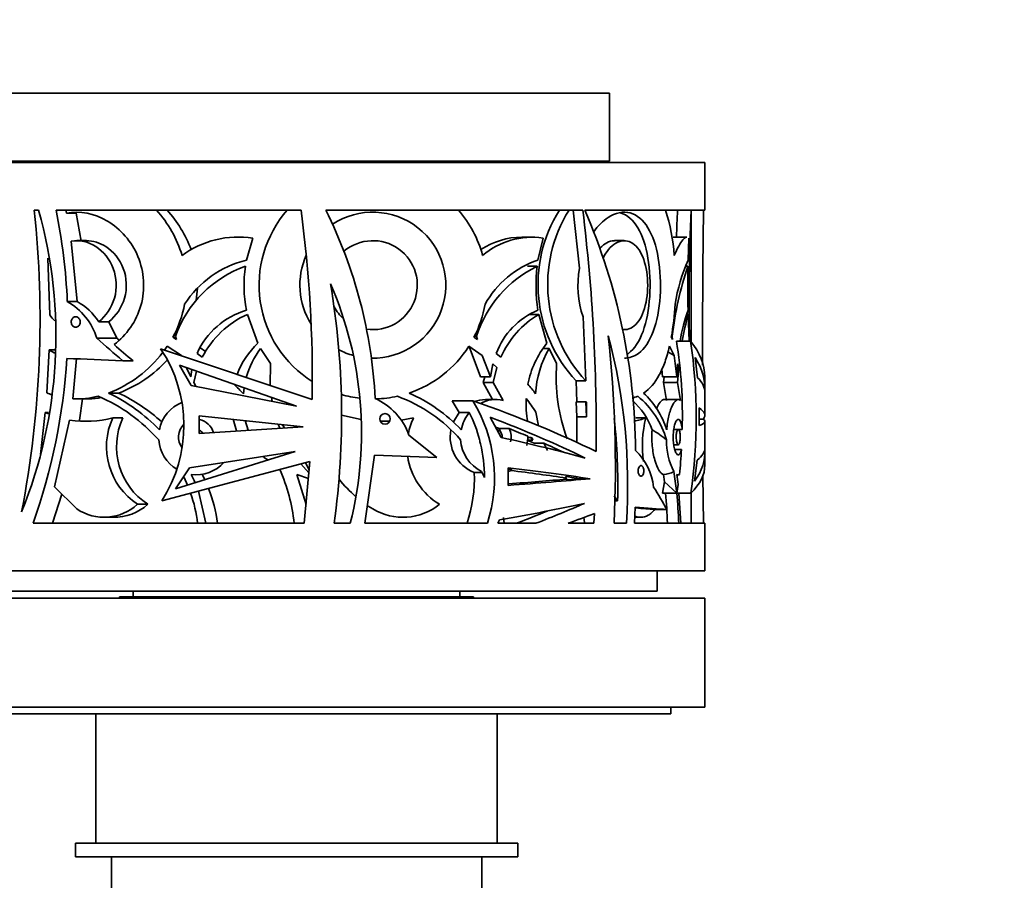
# Model space of a CAD drawing. Units: millimetres. Extents: x 0 to 1478, y 0 to 1758.
# Drawn here: x 584 to 657, y 1143 to 1206 of the extents above; entities that cross this region are included whole.
import ezdxf
from ezdxf import colors
from ezdxf.entities.mleader import LeaderData, LeaderLine
from ezdxf.math import Vec2, Vec3

# ---------------------------------------------------------------- set-up
doc = ezdxf.new("R2010")
doc.units = ezdxf.units.MM
doc.layers.add('DV1_Défaut', color=7, linetype='Continuous')
doc.layers.add('Défaut', color=7, linetype='Continuous')

# ---------------------------------------------------------------- blocks, each defined once
blk = doc.blocks.new('_DOT')
at = {"color": 0}
blk.add_line((0, 0), (-1, 0), dxfattribs=at)
at = {"color": 0, "const_width": 0.333}
blk.add_lwpolyline([(-0.1665, 0, 1), (0.1665, 0, 1)], format="xyb", close=True, dxfattribs=at)
blk = doc.blocks.new('SE')
at = {"layer": 'DV1_Défaut', "color": 7, "linetype": 'Continuous', "lineweight": 35}
for p, q in [((627.625, 1200.523), (581.625, 1200.523)), ((627.625, 1195.523), (627.625, 1200.523)), ((574.625, 1195.423), (634.625, 1195.423)), ((627.625, 1195.523), (581.625, 1195.523)), ((586.625, 1195.523), (586.625, 1195.423)), ((622.625, 1195.423), (622.625, 1195.523)), ((634.625, 1191.923), (634.625, 1195.423)), ((585.349, 1191.923), (585.667, 1191.923)), ((586.95, 1191.923), (604.954, 1191.923)), ((587.666, 1191.923), (587.712, 1191.697)), ((588.429, 1191.697), (587.712, 1191.697)), ((588.79, 1189.646), (588.429, 1191.697)), ((606.776, 1191.923), (625.653, 1191.923)), ((625.404, 1187.651), (624.946, 1191.923)), ((625.793, 1191.923), (634.625, 1191.923)), ((633.625, 1182.244), (633.625, 1191.923)), ((588.071, 1189.646), (588.498, 1185.208)), ((589.192, 1189.681), (588.47, 1189.681)), ((601.415, 1189.87), (600.943, 1188.256)), ((621.882, 1189.949), (621.167, 1189.949)), ((622.735, 1189.87), (622.361, 1188.256)), ((628.704, 1189.681), (627.982, 1189.681)), ((633.296, 1189.949), (632.284, 1189.949)), ((633.447, 1189.87), (633.39, 1188.256)), ((586.49, 1184.224), (586.356, 1188.396)), ((622.298, 1187.801), (621.585, 1187.801)), ((633.38, 1187.801), (633.193, 1187.801)), ((597.255, 1185.307), (597.333, 1186.191)), ((587.778, 1185.208), (588.498, 1185.208)), ((590.092, 1183.73), (590.825, 1183.73)), ((591.425, 1182.514), (590.825, 1183.73)), ((601.779, 1182.143), (601.009, 1184.263)), ((622.414, 1184.263), (621.701, 1184.263)), ((623.02, 1182.143), (622.414, 1184.263)), ((625.882, 1179.383), (625.674, 1184.079)), ((633.399, 1184.263), (633.277, 1184.263)), ((633.478, 1182.308), (633.399, 1184.263)), ((628.569, 1183.145), (628.706, 1183.145)), ((589.952, 1182.514), (591.425, 1182.514)), ((595.524, 1182.585), (595.748, 1182.585)), ((595.793, 1182.421), (595.524, 1182.585)), ((595.725, 1182.675), (595.793, 1182.421)), ((617.911, 1182.421), (617.66, 1182.585)), ((617.848, 1182.675), (617.706, 1182.675)), ((617.848, 1182.675), (617.911, 1182.421)), ((632.247, 1182.421), (632.16, 1182.585)), ((632.226, 1182.675), (632.247, 1182.421)), ((633.574, 1182.308), (632.536, 1182.308)), ((586.286, 1178.498), (586.454, 1181.656)), ((586.867, 1181.656), (586.454, 1181.656)), ((605.769, 1178.008), (594.638, 1181.743)), ((594.929, 1181.645), (595.12, 1181.92)), ((595.12, 1181.92), (596.174, 1181.237)), ((597.698, 1181.119), (597.313, 1181.404)), ((597.936, 1181.546), (597.524, 1181.827)), ((601.981, 1181.764), (602.71, 1180.659)), ((617.278, 1181.92), (618.265, 1181.237)), ((617.314, 1181.896), (618.143, 1179.689)), ((619.64, 1181.119), (619.298, 1181.404)), ((623.176, 1181.764), (622.777, 1181.764)), ((623.176, 1181.764), (623.733, 1180.659)), ((632.366, 1181.237), (631.905, 1181.509)), ((632.023, 1181.92), (632.366, 1181.237)), ((588.464, 1181.034), (588.183, 1178.061)), ((591.859, 1180.858), (592.612, 1180.858)), ((618.265, 1181.237), (618.878, 1179.689)), ((632.366, 1181.237), (632.562, 1179.689)), ((633.914, 1181.093), (634.094, 1179.614)), ((604.608, 1177.53), (596.016, 1180.527)), ((596.016, 1180.527), (596.889, 1179.048)), ((596.535, 1180.346), (596.845, 1179.689)), ((596.845, 1179.689), (596.927, 1180.209)), ((597.273, 1180.089), (597.065, 1179.269)), ((602.71, 1180.659), (602.683, 1179.044)), ((618.878, 1179.689), (619.043, 1180.621)), ((619.043, 1180.621), (619.346, 1180.36)), ((619.346, 1180.36), (619.076, 1179.269)), ((631.454, 1180.234), (631.522, 1179.689)), ((632.562, 1179.689), (632.612, 1180.621)), ((632.612, 1180.621), (632.702, 1180.36)), ((632.702, 1180.36), (632.622, 1179.269)), ((597.065, 1179.269), (597.224, 1178.982)), ((618.878, 1179.689), (618.143, 1179.689)), ((618.462, 1179.689), (618.342, 1179.269)), ((619.076, 1179.269), (618.342, 1179.269)), ((618.342, 1179.269), (619.031, 1178.01)), ((619.076, 1179.269), (619.799, 1177.938)), ((625.882, 1179.383), (625.174, 1179.383)), ((625.174, 1179.383), (625.208, 1177.81)), ((632.562, 1179.689), (631.522, 1179.689)), ((631.621, 1179.689), (631.585, 1179.269)), ((632.622, 1179.269), (631.585, 1179.269)), ((631.585, 1179.269), (631.8, 1177.938)), ((632.622, 1179.269), (632.83, 1177.938)), ((634.625, 1178.827), (634.625, 1179.667)), ((596.889, 1179.048), (604.608, 1177.53)), ((600.719, 1178.437), (600.769, 1178.869)), ((634.625, 1176.854), (634.625, 1178.508)), ((588.47, 1178.054), (589.191, 1178.054)), ((588.667, 1176.5), (588.902, 1178.061)), ((590.811, 1178.488), (591.55, 1178.488)), ((602.776, 1178.169), (602.824, 1177.881)), ((617.567, 1177.923), (616.06, 1177.923)), ((616.06, 1177.923), (616.564, 1177.05)), ((619.24, 1178.01), (618.508, 1178.01)), ((625.868, 1177.85), (625.161, 1177.85)), ((625.161, 1177.85), (625.22, 1176.751)), ((625.868, 1177.85), (625.928, 1176.751)), ((625.915, 1177.81), (625.868, 1177.85)), ((625.928, 1176.751), (625.915, 1177.81)), ((632.667, 1178.01), (631.632, 1178.01)), ((585.802, 1173.969), (586.164, 1177.046)), ((586.386, 1176.962), (586.164, 1177.046)), ((586.403, 1177.046), (586.164, 1177.046)), ((616.564, 1177.05), (616.145, 1176.364)), ((616.564, 1177.05), (617.314, 1177.05)), ((622.396, 1176.077), (622.205, 1177.089)), ((634.198, 1177.389), (634.198, 1176.093)), ((587.949, 1176.5), (586.831, 1171.594)), ((591.119, 1176.667), (591.86, 1176.667)), ((597.465, 1176.824), (597.468, 1175.527)), ((605.119, 1176.012), (597.465, 1176.824)), ((600.207, 1175.701), (599.974, 1176.557)), ((601.064, 1175.755), (600.859, 1176.464)), ((609.379, 1176.533), (607.935, 1176.862)), ((611.473, 1176.427), (610.782, 1176.415)), ((613.221, 1176.667), (612.308, 1176.503)), ((618.859, 1176.707), (619.651, 1175.228)), ((625.22, 1176.751), (625.217, 1174.83)), ((625.928, 1176.751), (625.22, 1176.751)), ((630.288, 1176.667), (629.546, 1176.667)), ((634.511, 1176.578), (634.198, 1176.578)), ((634.625, 1174.454), (634.625, 1176.412)), ((597.468, 1175.527), (605.119, 1176.012)), ((603.277, 1176.207), (603.394, 1175.903)), ((603.741, 1175.925), (603.555, 1176.178)), ((620.249, 1175.876), (619.525, 1175.876)), ((632.672, 1175.811), (632.34, 1175.811)), ((632.955, 1175.819), (632.341, 1175.819)), ((614.926, 1173.745), (612.884, 1175.401)), ((621.995, 1175.036), (621.588, 1175.036)), ((621.822, 1175.222), (621.601, 1175.222)), ((621.822, 1175.222), (621.995, 1175.036)), ((621.995, 1175.036), (621.943, 1175.17)), ((604.528, 1174.201), (595.738, 1171.445)), ((596.766, 1172.999), (604.528, 1174.201)), ((622.086, 1174.796), (622.797, 1174.796)), ((623.056, 1174.257), (622.797, 1174.796)), ((632.34, 1174.689), (632.672, 1174.689)), ((632.413, 1174.348), (632.904, 1174.348)), ((594.714, 1170.558), (605.588, 1173.461)), ((602.52, 1173.571), (602.191, 1173.774)), ((605.588, 1173.461), (605.186, 1168.923)), ((609.644, 1168.923), (610.356, 1173.921)), ((610.356, 1173.921), (614.926, 1173.745)), ((633.85, 1172.01), (634.07, 1173.565)), ((634.625, 1173.205), (634.625, 1174.134)), ((595.738, 1171.445), (596.766, 1172.999)), ((604.94, 1173.288), (605.53, 1172.626)), ((605.544, 1172.814), (605.281, 1173.379)), ((618.219, 1172.731), (618.425, 1172.295)), ((620.162, 1173.004), (620.165, 1171.707)), ((632.351, 1172.731), (632.559, 1171.133)), ((596.358, 1172.274), (596.609, 1171.718)), ((597.893, 1172.12), (597.697, 1172.526)), ((605.332, 1170.306), (604.654, 1172.511)), ((605.498, 1172.202), (604.654, 1172.511)), ((618.261, 1172.644), (617.68, 1172.644)), ((625.244, 1172.171), (625.229, 1172.23)), ((626.185, 1172.192), (625.239, 1172.192)), ((631.582, 1172.497), (631.654, 1171.96)), ((632.576, 1172.49), (632.756, 1172.49)), ((634.481, 1172.439), (634.511, 1168.923)), ((586.831, 1171.594), (588.468, 1169.976)), ((597.969, 1168.923), (597.412, 1171.278)), ((631.654, 1171.96), (631.518, 1171.124)), ((632.559, 1171.133), (631.654, 1171.96)), ((632.559, 1171.133), (632.663, 1171.78)), ((586.688, 1168.923), (587.372, 1171.059)), ((627.968, 1170.565), (628.209, 1170.565)), ((627.971, 1170.939), (628.209, 1170.565)), ((633.594, 1171.124), (631.518, 1171.124)), ((632.851, 1168.923), (632.723, 1171.124)), ((633.625, 1168.923), (633.625, 1171.155)), ((592.935, 1170.315), (593.695, 1170.315)), ((609.894, 1170.188), (610.229, 1169.976)), ((629.442, 1168.923), (629.5, 1170.101)), ((631.832, 1169.925), (630.914, 1169.925)), ((590.407, 1169.359), (591.143, 1169.359)), ((619.421, 1168.923), (619.54, 1169.179)), ((619.877, 1168.923), (619.824, 1169.356)), ((625.77, 1168.987), (625.737, 1169.353)), ((626.508, 1169.641), (626.474, 1168.923)), ((629.464, 1169.359), (629.89, 1169.359)), ((605.186, 1168.923), (585.268, 1168.923)), ((608.574, 1168.923), (607.385, 1168.923)), ((618.642, 1168.923), (609.644, 1168.923)), ((622.214, 1168.923), (619.421, 1168.923)), ((626.474, 1168.923), (624.583, 1168.923)), ((628.854, 1168.923), (627.957, 1168.923)), ((634.625, 1168.923), (629.442, 1168.923)), ((634.625, 1165.423), (634.625, 1168.923)), ((574.625, 1165.423), (634.625, 1165.423)), ((631.125, 1163.923), (631.125, 1165.423)), ((634.625, 1163.423), (574.625, 1163.423)), ((631.125, 1163.923), (578.125, 1163.923)), ((617.625, 1163.523), (591.625, 1163.523)), ((591.625, 1163.523), (591.625, 1163.423)), ((592.625, 1163.923), (592.625, 1163.523)), ((616.625, 1163.523), (616.625, 1163.923)), ((617.625, 1163.423), (617.625, 1163.523)), ((634.625, 1155.423), (634.625, 1163.423)), ((634.625, 1155.423), (574.625, 1155.423)), ((632.125, 1154.923), (632.125, 1155.423)), ((577.125, 1154.923), (632.125, 1154.923)), ((589.875, 1154.923), (589.875, 1145.423)), ((619.375, 1145.423), (619.375, 1154.923)), ((588.375, 1145.423), (620.875, 1145.423)), ((588.375, 1145.423), (588.375, 1144.423)), ((620.875, 1144.423), (620.875, 1145.423)), ((588.375, 1144.423), (620.875, 1144.423)), ((591.025, 1144.423), (591.025, 1141.423)), ((618.225, 1141.423), (618.225, 1144.423))]:
    blk.add_line(p, q, dxfattribs=at)
blk.add_circle((611.124, 1176.59), 0.385, dxfattribs=at)
for centre, radius, start, end in [((510.92, 1183.94), 74.856, 349.08587, 6.12198), ((552.644, 1182.666), 34.296, 337.90705, 15.65963), ((545.327, 1183.383), 42.49, 2.46149, 11.59448), ((587.953, 1186.125), 8.618, 16.67704, 42.28472), ((588.674, 1186.013), 8.736, 20.18067, 42.57219), ((610.229, 1186.413), 8.359, 138.76085, 237.84324), ((511.727, 1179.482), 94.054, 359.10185, 7.60095), ((575.489, 1176.343), 34.951, 2.87406, 26.47322), ((610.229, 1186.413), 5.361, 268.84987, 123.48178), ((610.229, 1186.413), 8.359, 15.15208, 41.23915), ((632.663, 1186.453), 10.299, 147.92025, 223.35442), ((633.381, 1186.455), 10.308, 147.96025, 223.31721), ((494.121, 1175.77), 132.52, 359.31594, 7.0012), ((584.759, 1174.033), 44.765, 0.30975, 23.55601), ((617.634, 1187.479), 14.785, 4.3379, 17.49009), ((774.16, 1185.287), 141.699, 177.31586, 178.1102), ((780.255, 1185.287), 146.789, 177.40897, 181.18831), ((1700.997, 1179.522), 1066.55, 179.333771, 179.945051), ((600.36, 1182.899), 7.051, 81.3891, 126.0665), ((610.229, 1186.413), 3.268, 261.84075, 130.4909), ((621.173, 1184.523), 5.414, 89.99128, 123.70449), ((621.901, 1184.401), 5.532, 81.32694, 130.65571), ((602.735, 1180.936), 7.536, 103.75983, 147.25923), ((610.229, 1186.413), 5.361, 155.86162, 212.18784), ((624.655, 1181.548), 7.089, 108.87692, 150.75203), ((646.132, 1182.733), 13.887, 156.56554, 170.5555), ((603.747, 1179.771), 8.532, 109.7509, 160.10046), ((610.229, 1186.413), 9.468, 171.56998, 191.22524), ((626.108, 1179.998), 8.683, 116.02527, 162.04438), ((634.013, 1186.413), 11.796, 173.24347, 188.98898), ((632.822, 1186.416), 7.521, 170.54323, 198.10593), ((656.357, 1179.933), 24.286, 161.09603, 173.51581), ((704.694, 1186.411), 71.327, 178.88308, 181.47871), ((582.021, 1175.578), 27.374, 345.929, 23.54677), ((550.532, 1176.85), 57.403, 352.06215, 9.69197), ((585.412, 1181.075), 4.762, 17.58458, 60.212), ((586.273, 1181.211), 4.575, 33.41298, 60.89918), ((588.419, 1186.509), 8.117, 331.0907, 349.37416), ((610.269, 1186.4), 8.317, 332.6982, 350.39445), ((612.747, 1185.998), 19.71, 350.02697, 357.13146), ((602.561, 1179.05), 5.752, 106.34389, 155.8481), ((610.229, 1186.413), 3.268, 209.32076, 228.97205), ((624.488, 1179.447), 5.547, 112.54642, 159.34458), ((644.888, 1180.422), 12.223, 160.16342, 171.03483), ((588.591, 1185.663), 2.546, 214.38701, 227.51313), ((603.821, 1177.988), 6.877, 114.13593, 152.91157), ((625.887, 1178.403), 6.812, 120.65062, 156.50026), ((654.519, 1178.538), 21.883, 164.83416, 170.01484), ((605.932, 1177.717), 6.069, 133.17555, 159.33965), ((628.267, 1177.879), 6.762, 140.90261, 169.33443), ((586.566, 1171.796), 42.385, 356.11296, 14.89909), ((538.522, 1173.021), 89.528, 357.37664, 6.20284), ((598.993, 1176.885), 33.979, 358.20212, 9.18427), ((595.301, 1176.646), 38.689, 351.79434, 8.41593), ((588.447, 1184.651), 3.598, 236.34964, 243.61024), ((587.608, 1186.929), 9.028, 290.77884, 322.88308), ((586.153, 1176.093), 10.194, 327.11883, 33.65843), ((607.143, 1177.902), 6.447, 143.19248, 164.44563), ((610.229, 1186.413), 5.361, 242.24446, 254.56229), ((610.229, 1186.413), 8.359, 288.54013, 327.483), ((629.895, 1177.944), 7.729, 150.37658, 176.3406), ((543.659, 1183.739), 44.168, 340.40042, 356.48848), ((588.367, 1187.005), 9.092, 290.49278, 318.04725), ((636.916, 1179.67), 13.22, 175.70622, 200.10338), ((588.382, 1183.314), 5.252, 246.47878, 250.83369), ((583.466, 1161.98), 23.843, 43.64888, 45.97918), ((608.177, 1167.709), 17.642, 37.45354, 40.34776), ((588.461, 1184.49), 6.435, 267.51965, 284.18452), ((589.182, 1184.582), 6.527, 270.06868, 279.00262), ((585.233, 1166.871), 12.353, 41.40237, 67.11012), ((585.064, 1166.594), 13.21, 44.13682, 64.21369), ((585.828, 1166.496), 13.287, 47.95896, 64.49215), ((597.251, 1175.25), 2.76, 112.31927, 168.66021), ((610.229, 1186.41), 8.356, 253.92397, 263.4673), ((608.411, 1173.767), 4.762, 20.06987, 65.3573), ((610.229, 1186.414), 8.36, 271.69021, 282.46482), ((608.187, 1167.717), 11.214, 40.77189, 69.94162), ((608.187, 1167.717), 11.752, 43.40749, 66.42623), ((608.337, 1172.256), 10.83, 342.07842, 31.55005), ((618.503, 1175.638), 2.369, 89.87516, 110.62861), ((619.235, 1175.674), 2.333, 76.01885, 118.36574), ((628.819, 1177.717), 7.334, 177.20323, 190.53486), ((608.163, 1167.7), 16.892, 33.7694, 37.89323), ((628.713, 1180.565), 2.511, 283.03836, 292.88099), ((625.519, 1173.866), 5.572, 20.22525, 47.22299), ((625.731, 1173.351), 6.3, 15.56207, 51.07223), ((625.705, 1173.833), 6.418, 17.77884, 46.49594), ((619.517, 1175.25), 2.845, 140.75549, 169.00927), ((608.182, 1172.461), 10.221, 14.75223, 26.6788), ((589.121, 1184.456), 8.042, 261.62043, 284.38422), ((595.734, 1174.551), 5.077, 155.3709, 236.54385), ((596.444, 1174.55), 5.049, 155.21267, 237.01826), ((597.251, 1175.25), 1.307, 15.24311, 79.66196), ((617.663, 1174.537), 4.926, 154.38559, 168.43339), ((582.879, 1171.775), 45.346, 358.47062, 6.11524), ((629.103, 1179.287), 2.876, 276.22391, 294.3331), ((638.592, 1174.576), 8.563, 165.87275, 187.55164), ((597.251, 1175.25), 1.307, 133.79088, 217.52498), ((597.251, 1175.25), 0.561, 31.5824, 65.41902), ((618.714, 1175.245), 2.799, 168.72744, 248.31721), ((618.176, 1175.249), 1.487, 15.76838, 24.94884), ((618.891, 1175.249), 1.497, 346.86431, 24.7884), ((627.015, 1169.458), 7.352, 49.40253, 59.49252), ((597.251, 1175.25), 2.76, 184.3474, 238.99658), ((619.477, 1175.236), 2.804, 183.99336, 243.33324), ((619.445, 1175.248), 1.392, 187.59763, 200.3465), ((618.271, 1175.249), 3.336, 349.26662, 1.10729), ((636.703, 1174.99), 4.904, 179.40723, 207.43388), ((607.452, 1172.279), 10.973, 0.07957, 13.08619), ((626.418, 1171.058), 4.471, 6.7176, 46.01334), ((601.105, 1175.973), 31.84, 353.75554, 357.07615), ((617.663, 1174.537), 4.926, 188.28247, 238.99015), ((597.251, 1175.25), 2.76, 262.40335, 317.64326), ((591.338, 1167.536), 13.185, 6.03978, 23.88775), ((619.245, 1174.638), 2.148, 295.35681, 304.93629), ((631.506, 1174.129), 1.634, 272.66336, 301.14784), ((586.365, 1167.302), 11.742, 23.0244, 26.35356), ((615.125, 1178.047), 9.44, 218.56274, 229.45129), ((606.878, 1172.264), 10.808, 341.99669, 2.01788), ((608.185, 1167.717), 16.865, 15.07315, 15.95377), ((632.669, 1172.695), 0.205, 242.06176, 295.03619), ((606.236, 1168.912), 26.582, 6.1939, 7.78782), ((588.28, 1167.636), 10.604, 6.96946, 21.24536), ((587.055, 1167.659), 10.378, 6.99624, 19.50986), ((597.052, 1167.963), 34.835, 1.57878, 5.21518), ((599.392, 1167.92), 33.322, 1.72573, 5.52192), ((401.693, 1169.394), 231.932, 359.88362, 0.4373), ((590.486, 1172.986), 3.624, 236.17418, 312.51355), ((591.224, 1173.043), 3.681, 268.69295, 312.16619), ((612.437, 1173.615), 4.256, 238.76131, 309.16735)]:
    blk.add_arc(centre, radius, start, end, dxfattribs=at)
for centre, major_axis, ratio, start_param, end_param in [((604.625, 1189.103), (-28.741, 21.406), 0.401739, 1.350467, 1.42197), ((604.625, 1189.103), (-26.825, 19.979), 0.401739, 1.370627, 1.377686), ((604.625, 1179.667), (-30, 0), 0.335531, 3.141593, 3.407105), ((604.625, 1189.103), (-27.783, 20.693), 0.401739, 1.381143, 1.434423), ((604.625, 1181.249), (-30, 0.816), 0.027164, 0.973897, 1.131971), ((604.625, 1178.827), (-30, 0), 0.348834, 3.122087, 3.359798), ((604.625, 1178.508), (-30, 0), 0.196671, 3.141593, 3.330089), ((604.625, 1174.572), (29.953, -7.505), 0.223943, 0.803312, 1.180816), ((604.625, 1176.854), (-30, 0), 0.106042, 3.054517, 3.310596), ((604.625, 1173.704), (29.945, -7.834), 0.231711, 0.846503, 1.136996), ((604.625, 1176.412), (-30, 0), 0.063324, 2.972703, 3.228668), ((604.625, 1173.704), (27.949, -7.312), 0.231711, 1.070225, 1.081814), ((604.625, 1173.704), (28.947, -7.573), 0.231711, 1.005741, 1.062366), ((604.625, 1173.707), (29.994, -4.252), 0.136379, 0.805288, 1.06554), ((604.625, 1173.704), (27.949, -7.312), 0.231711, 0.958008, 0.98273), ((604.625, 1173.704), (28.947, -7.573), 0.231711, 0.888729, 0.954128), ((604.625, 1174.134), (-30, 0), 0.313589, 2.913864, 3.164386), ((604.625, 1174.454), (-30, 0), 0.154845, 2.948903, 3.141593), ((604.625, 1172.244), (30, -2.262), 0.074561, 0.774537, 1.03203), ((604.625, 1172.244), (29, -2.187), 0.074561, 0.998162, 1.010891), ((604.625, 1172.244), (28, -2.111), 0.074561, 0.790666, 0.980333), ((604.625, 1173.205), (-30, 0), 0.266934, 2.8787, 3.141593), ((604.625, 1172.161), (30, 1.346), 0.044687, -1.028297, -0.77092), ((604.625, 1172.161), (28, 1.256), 0.044687, -0.982454, -0.785931), ((604.625, 1172.244), (29, -2.187), 0.074561, 0.786254, 0.826052), ((604.625, 1172.161), (29, 1.301), 0.044687, -0.819161, -0.781877), ((604.625, 1178.277), (28.741, -21.406), 0.401739, 0.725631, 0.79724), ((604.625, 1170.396), (29.998, 3.324), 0.108179, -1.06246, -0.800611), ((604.625, 1170.412), (27.966, 6.505), 0.210864, -1.004765, -0.901752), ((604.625, 1170.412), (29.964, 6.97), 0.210864, -0.993308, -0.837637), ((604.625, 1170.321), (30, -0.816), 0.027164, 0.435632, 0.593907), ((604.625, 1170.321), (29, -0.789), 0.027164, 0.435686, 0.536477), ((604.625, 1169.384), (29.981, 5.86), 0.182035, -0.878526, -0.788875)]:
    blk.add_ellipse(centre, major_axis=major_axis, ratio=ratio, start_param=start_param, end_param=end_param, dxfattribs=at)
for points, knots in [([(587.712, 1191.697), (588.695, 1191.902), (589.777, 1191.687), (591.683, 1190.549), (592.503, 1189.632), (593.439, 1187.395), (593.521, 1186.1), (592.852, 1183.754), (592.121, 1182.728), (591.223, 1182.042)], [0, 0, 0, 0, 0.25, 0.25, 0.5, 0.5, 0.75, 0.75, 1, 1, 1, 1]), ([(626.448, 1190.312), (626.767, 1190.768), (627.132, 1191.132), (628.053, 1191.737), (628.625, 1191.853), (629.645, 1191.584), (630.09, 1191.205), (630.789, 1190.061), (631.048, 1189.287), (631.351, 1187.522), (631.398, 1186.536), (631.274, 1184.641), (631.102, 1183.74), (630.564, 1182.295), (630.195, 1181.735), (629.427, 1181.171), (629.076, 1181.053), (628.708, 1181.053)], [0, 0, 0, 0, 0.093644, 0.093644, 0.229079, 0.229079, 0.364514, 0.364514, 0.499948, 0.499948, 0.635383, 0.635383, 0.770818, 0.770818, 0.906252, 0.906252, 1, 1, 1, 1]), ([(628.421, 1191.716), (628.921, 1191.579), (629.355, 1191.201), (630.038, 1190.061), (630.29, 1189.288), (630.586, 1187.522), (630.631, 1186.534), (630.51, 1184.637), (630.342, 1183.736), (629.816, 1182.293), (629.454, 1181.734), (628.967, 1181.371), (628.925, 1181.342), (628.882, 1181.315)], [0, 0, 0, 0, 0.195469, 0.195469, 0.392075, 0.392075, 0.588681, 0.588681, 0.785286, 0.785286, 0.981892, 0.981892, 1, 1, 1, 1]), ([(588.071, 1189.646), (588.671, 1189.751), (589.318, 1189.608), (590.432, 1188.892), (590.898, 1188.32), (591.409, 1186.955), (591.444, 1186.173), (591.046, 1184.761), (590.623, 1184.142), (590.092, 1183.73)], [0, 0, 0, 0, 0.25, 0.25, 0.5, 0.5, 0.75, 0.75, 1, 1, 1, 1]), ([(589.191, 1189.68), (589.673, 1189.678), (590.167, 1189.53), (591.166, 1188.893), (591.636, 1188.322), (592.154, 1186.957), (592.188, 1186.174), (591.787, 1184.761), (591.359, 1184.141), (590.825, 1183.73)], [0, 0, 0, 0, 0.206675, 0.206675, 0.471117, 0.471117, 0.735558, 0.735558, 1, 1, 1, 1]), ([(626.933, 1189.143), (627.243, 1189.475), (627.598, 1189.663), (627.953, 1189.68), (627.97, 1189.681), (627.988, 1189.68)], [0, 0, 0, 0, 0.94991, 0.94991, 1, 1, 1, 1]), ([(627.172, 1188.446), (627.282, 1188.664), (627.408, 1188.861), (627.878, 1189.431), (628.277, 1189.66), (629.032, 1189.698), (629.394, 1189.508), (629.968, 1188.787), (630.187, 1188.251), (630.43, 1187.001), (630.454, 1186.298), (630.298, 1184.976), (630.123, 1184.388), (629.609, 1183.512), (629.277, 1183.238), (628.843, 1183.152), (628.776, 1183.146), (628.708, 1183.146)], [0, 0, 0, 0, 0.062783, 0.062783, 0.214431, 0.214431, 0.366079, 0.366079, 0.517727, 0.517727, 0.669375, 0.669375, 0.821023, 0.821023, 0.972671, 0.972671, 1, 1, 1, 1]), ([(632.377, 1188.598), (632.487, 1188.863), (632.598, 1189.095), (632.812, 1189.482), (632.913, 1189.633), (633.052, 1189.797), (633.096, 1189.841), (633.181, 1189.908), (633.221, 1189.93), (633.276, 1189.946), (633.293, 1189.949), (633.309, 1189.949)], [0, 0, 0, 0, 0.308908, 0.308908, 0.617815, 0.617815, 0.772269, 0.772269, 0.926723, 0.926723, 1, 1, 1, 1]), ([(588.068, 1183.703), (588.068, 1183.746), (588.074, 1183.789), (588.086, 1183.829), (588.098, 1183.869), (588.116, 1183.907), (588.138, 1183.94), (588.16, 1183.973), (588.187, 1184.003), (588.218, 1184.026), (588.248, 1184.049), (588.283, 1184.067), (588.318, 1184.077), (588.355, 1184.087), (588.393, 1184.09), (588.43, 1184.086), (588.468, 1184.082), (588.506, 1184.07), (588.54, 1184.051), (588.575, 1184.032), (588.607, 1184.006), (588.634, 1183.974), (588.661, 1183.943), (588.683, 1183.906), (588.699, 1183.866), (588.715, 1183.827), (588.725, 1183.784), (588.729, 1183.742), (588.733, 1183.7), (588.73, 1183.656), (588.722, 1183.615), (588.714, 1183.574), (588.699, 1183.535), (588.68, 1183.499), (588.66, 1183.463), (588.636, 1183.431), (588.608, 1183.405), (588.579, 1183.378), (588.546, 1183.356), (588.511, 1183.342), (588.476, 1183.327), (588.438, 1183.319), (588.401, 1183.318), (588.363, 1183.318), (588.324, 1183.325), (588.289, 1183.34), (588.253, 1183.354), (588.219, 1183.377), (588.189, 1183.405), (588.161, 1183.432), (588.135, 1183.466), (588.116, 1183.504), (588.097, 1183.541), (588.083, 1183.582), (588.075, 1183.624), (588.071, 1183.65), (588.068, 1183.677), (588.068, 1183.703)], [0, 0, 0, 0, 0.052269, 0.052269, 0.052269, 0.10451, 0.10451, 0.10451, 0.157191, 0.157191, 0.157191, 0.210896, 0.210896, 0.210896, 0.265696, 0.265696, 0.265696, 0.321209, 0.321209, 0.321209, 0.376664, 0.376664, 0.376664, 0.43121, 0.43121, 0.43121, 0.484396, 0.484396, 0.484396, 0.536461, 0.536461, 0.536461, 0.588195, 0.588195, 0.588195, 0.640512, 0.640512, 0.640512, 0.694029, 0.694029, 0.694029, 0.748807, 0.748807, 0.748807, 0.804332, 0.804332, 0.804332, 0.859764, 0.859764, 0.859764, 0.914354, 0.914354, 0.914354, 0.967786, 0.967786, 0.967786, 1, 1, 1, 1]), ([(630.123, 1178.488), (630.576, 1178.793), (630.952, 1179.239), (631.429, 1180.116), (631.571, 1180.438), (631.82, 1181.136), (631.929, 1181.513), (632.023, 1181.92)], [0, 0, 0, 0, 0.5, 0.5, 0.75, 0.75, 1, 1, 1, 1]), ([(631.636, 1178.01), (631.607, 1178.01), (631.577, 1178.004), (631.456, 1177.955), (631.364, 1177.865), (631.202, 1177.616), (631.135, 1177.483), (631.072, 1177.324)], [0, 0, 0, 0, 0.159319, 0.159319, 0.63766, 0.63766, 1, 1, 1, 1]), ([(632.83, 1177.938), (632.786, 1177.98), (632.741, 1178.004), (632.646, 1178.014), (632.596, 1178.002), (632.495, 1177.94), (632.444, 1177.892), (632.341, 1177.761), (632.29, 1177.678), (632.191, 1177.482), (632.144, 1177.37), (632.054, 1177.114), (632.011, 1176.972), (631.9, 1176.516), (631.844, 1176.161), (631.817, 1175.793)], [0, 0, 0, 0, 0.125, 0.125, 0.25, 0.25, 0.375, 0.375, 0.5, 0.5, 0.625, 0.625, 0.75, 0.75, 1, 1, 1, 1]), ([(632.904, 1174.348), (632.895, 1174.31), (632.886, 1174.274), (632.877, 1174.24), (632.851, 1174.149), (632.821, 1174.075), (632.788, 1174.025), (632.754, 1173.974), (632.716, 1173.946), (632.678, 1173.944), (632.639, 1173.941), (632.598, 1173.964), (632.559, 1174.012), (632.519, 1174.061), (632.479, 1174.135), (632.444, 1174.231), (632.409, 1174.325), (632.378, 1174.443), (632.354, 1174.573), (632.331, 1174.699), (632.313, 1174.842), (632.304, 1174.987), (632.298, 1175.074), (632.295, 1175.162), (632.295, 1175.25), (632.295, 1175.391), (632.303, 1175.535), (632.317, 1175.668), (632.331, 1175.802), (632.352, 1175.928), (632.377, 1176.039), (632.403, 1176.152), (632.435, 1176.252), (632.469, 1176.331), (632.504, 1176.413), (632.543, 1176.475), (632.581, 1176.513), (632.621, 1176.551), (632.662, 1176.565), (632.701, 1176.552), (632.74, 1176.539), (632.778, 1176.498), (632.811, 1176.434), (632.844, 1176.37), (632.874, 1176.281), (632.899, 1176.173), (632.922, 1176.071), (632.941, 1175.95), (632.955, 1175.819)], [0, 0, 0, 0, 0.02381, 0.02381, 0.02381, 0.08922, 0.08922, 0.08922, 0.156343, 0.156343, 0.156343, 0.22523, 0.22523, 0.22523, 0.295071, 0.295071, 0.295071, 0.364152, 0.364152, 0.364152, 0.430721, 0.430721, 0.430721, 0.469578, 0.469578, 0.469578, 0.532642, 0.532642, 0.532642, 0.595617, 0.595617, 0.595617, 0.659945, 0.659945, 0.659945, 0.727037, 0.727037, 0.727037, 0.79631, 0.79631, 0.79631, 0.86612, 0.86612, 0.86612, 0.934812, 0.934812, 0.934812, 1, 1, 1, 1]), ([(619.351, 1175.798), (619.387, 1175.789), (619.422, 1175.776), (619.455, 1175.758), (619.507, 1175.731), (619.555, 1175.692), (619.596, 1175.646), (619.636, 1175.601), (619.669, 1175.547), (619.693, 1175.488), (619.717, 1175.432), (619.732, 1175.369), (619.737, 1175.307), (619.74, 1175.274), (619.741, 1175.241), (619.739, 1175.208)], [0, 0, 0, 0, 0.156694, 0.156694, 0.156694, 0.403935, 0.403935, 0.403935, 0.644691, 0.644691, 0.644691, 0.878184, 0.878184, 0.878184, 1, 1, 1, 1]), ([(630.748, 1175.793), (630.733, 1175.599), (630.725, 1175.396), (630.728, 1174.998), (630.738, 1174.801), (630.774, 1174.413), (630.8, 1174.225), (630.864, 1173.872), (630.903, 1173.703), (631.034, 1173.243), (631.14, 1172.991), (631.304, 1172.722), (631.361, 1172.65), (631.473, 1172.544), (631.528, 1172.511), (631.582, 1172.497)], [0, 0, 0, 0, 0.125, 0.125, 0.25, 0.25, 0.375, 0.375, 0.5, 0.5, 0.75, 0.75, 0.875, 0.875, 1, 1, 1, 1]), ([(632.518, 1175.25), (632.518, 1175.311), (632.521, 1175.373), (632.527, 1175.431), (632.532, 1175.488), (632.541, 1175.543), (632.551, 1175.591), (632.561, 1175.639), (632.574, 1175.682), (632.588, 1175.716), (632.602, 1175.751), (632.618, 1175.777), (632.634, 1175.793), (632.651, 1175.809), (632.668, 1175.815), (632.685, 1175.809), (632.702, 1175.803), (632.718, 1175.786), (632.733, 1175.758), (632.748, 1175.731), (632.762, 1175.692), (632.773, 1175.646), (632.785, 1175.601), (632.794, 1175.547), (632.801, 1175.488), (632.807, 1175.432), (632.811, 1175.369), (632.813, 1175.307), (632.814, 1175.246), (632.813, 1175.183), (632.81, 1175.123), (632.807, 1175.064), (632.801, 1175.006), (632.793, 1174.954), (632.785, 1174.902), (632.775, 1174.855), (632.763, 1174.817), (632.751, 1174.777), (632.737, 1174.745), (632.723, 1174.724), (632.707, 1174.702), (632.691, 1174.69), (632.674, 1174.689), (632.658, 1174.688), (632.64, 1174.698), (632.624, 1174.719), (632.607, 1174.74), (632.591, 1174.772), (632.577, 1174.813), (632.563, 1174.854), (632.551, 1174.904), (632.541, 1174.96), (632.532, 1175.014), (632.525, 1175.075), (632.521, 1175.137), (632.519, 1175.174), (632.518, 1175.212), (632.518, 1175.25)], [0, 0, 0, 0, 0.051327, 0.051327, 0.051327, 0.102598, 0.102598, 0.102598, 0.154749, 0.154749, 0.154749, 0.208793, 0.208793, 0.208793, 0.264539, 0.264539, 0.264539, 0.32101, 0.32101, 0.32101, 0.376929, 0.376929, 0.376929, 0.431382, 0.431382, 0.431382, 0.484192, 0.484192, 0.484192, 0.535846, 0.535846, 0.535846, 0.587175, 0.587175, 0.587175, 0.639062, 0.639062, 0.639062, 0.69221, 0.69221, 0.69221, 0.746939, 0.746939, 0.746939, 0.802988, 0.802988, 0.802988, 0.859439, 0.859439, 0.859439, 0.914979, 0.914979, 0.914979, 0.968611, 0.968611, 0.968611, 1, 1, 1, 1]), ([(629.717, 1172.77), (629.717, 1172.813), (629.721, 1172.856), (629.728, 1172.896), (629.736, 1172.936), (629.748, 1172.974), (629.762, 1173.007), (629.776, 1173.04), (629.794, 1173.07), (629.814, 1173.093), (629.834, 1173.116), (629.856, 1173.133), (629.879, 1173.144), (629.902, 1173.154), (629.927, 1173.157), (629.951, 1173.153), (629.975, 1173.149), (629.999, 1173.137), (630.021, 1173.118), (630.042, 1173.099), (630.063, 1173.073), (630.08, 1173.041), (630.096, 1173.01), (630.11, 1172.973), (630.12, 1172.933), (630.13, 1172.894), (630.137, 1172.851), (630.139, 1172.809), (630.141, 1172.767), (630.14, 1172.723), (630.134, 1172.682), (630.129, 1172.641), (630.12, 1172.602), (630.108, 1172.566), (630.096, 1172.531), (630.081, 1172.498), (630.063, 1172.472), (630.045, 1172.445), (630.024, 1172.423), (630.003, 1172.409), (629.98, 1172.394), (629.956, 1172.386), (629.932, 1172.385), (629.908, 1172.385), (629.883, 1172.392), (629.86, 1172.407), (629.837, 1172.421), (629.815, 1172.444), (629.796, 1172.472), (629.777, 1172.499), (629.76, 1172.533), (629.748, 1172.571), (629.735, 1172.608), (629.726, 1172.649), (629.721, 1172.692), (629.718, 1172.717), (629.717, 1172.744), (629.717, 1172.77)], [0, 0, 0, 0, 0.052207, 0.052207, 0.052207, 0.104384, 0.104384, 0.104384, 0.157021, 0.157021, 0.157021, 0.210726, 0.210726, 0.210726, 0.265574, 0.265574, 0.265574, 0.321167, 0.321167, 0.321167, 0.376696, 0.376696, 0.376696, 0.431277, 0.431277, 0.431277, 0.48444, 0.48444, 0.48444, 0.536438, 0.536438, 0.536438, 0.588092, 0.588092, 0.588092, 0.640351, 0.640351, 0.640351, 0.693857, 0.693857, 0.693857, 0.748676, 0.748676, 0.748676, 0.804278, 0.804278, 0.804278, 0.859787, 0.859787, 0.859787, 0.91442, 0.91442, 0.91442, 0.967842, 0.967842, 0.967842, 1, 1, 1, 1]), ([(629.468, 1169.439), (629.525, 1169.418), (629.581, 1169.401), (629.733, 1169.367), (629.828, 1169.357), (630.108, 1169.363), (630.29, 1169.416), (630.542, 1169.562), (630.623, 1169.622), (630.778, 1169.763), (630.854, 1169.846), (630.925, 1169.938)], [0, 0, 0, 0, 0.103777, 0.103777, 0.283021, 0.283021, 0.641511, 0.641511, 0.820755, 0.820755, 1, 1, 1, 1])]:
    blk.add_open_spline(points, degree=3, knots=knots, dxfattribs=at)
blk.add_open_spline([(621.822, 1175.222), (621.883, 1175.196), (621.943, 1175.17)], degree=2, dxfattribs=at)

msp = doc.modelspace()

# ---------------------------------------------------------------- block references
at = {"layer": 'Défaut'}
msp.add_blockref('SE', (0, 0), dxfattribs=at)

# ---------------------------------------------------------------- leaders
at = {"layer": 'Défaut', "color": 7, "linetype": 'Continuous', "lineweight": 18}
ml = msp.add_multileader_mtext('Standard', dxfattribs=at)
ml.set_content('{\\pxsm0.9;\\fSolid Edge ISO|b1||i0||c0|p34;\\W1.;13/01/2023\\P}', color=256)
ml.set_leader_properties()
ml.set_arrow_properties(name='DOT')
ml.build(insert=Vec2(0, 0))
ml.multileader.update_dxf_attribs({"leader_type": 0, "dogleg_length": 0, "arrow_head_size": 12})
ctx = ml.context
ctx.base_point, ctx.char_height, ctx.arrow_head_size, ctx.landing_gap_size = Vec3(1390.407, 1750.708), 12, 12, 4.2
notes = []
notes.append((ctx, [(0, (0, 0, 0), (0, 0), (1, 0), 1, [])]))
ctx.mtext.insert = Vec3(1392.407, 1756.828)
for ctx, leaders in notes:
    for number, flags, end, landing, length, lines in leaders:
        leader = LeaderData()
        leader.index, (leader.has_last_leader_line, leader.has_dogleg_vector, leader.attachment_direction) = number, flags
        leader.last_leader_point, leader.dogleg_vector, leader.dogleg_length = Vec3(end), Vec3(landing), length
        for number, points, colour, breaks in lines:
            line = LeaderLine()
            line.index, line.vertices, line.color, line.breaks = number, Vec3.list(points), colors.encode_raw_color(colour), breaks
            leader.lines.append(line)
        ctx.leaders.append(leader)

doc.saveas('drawing.dxf')
